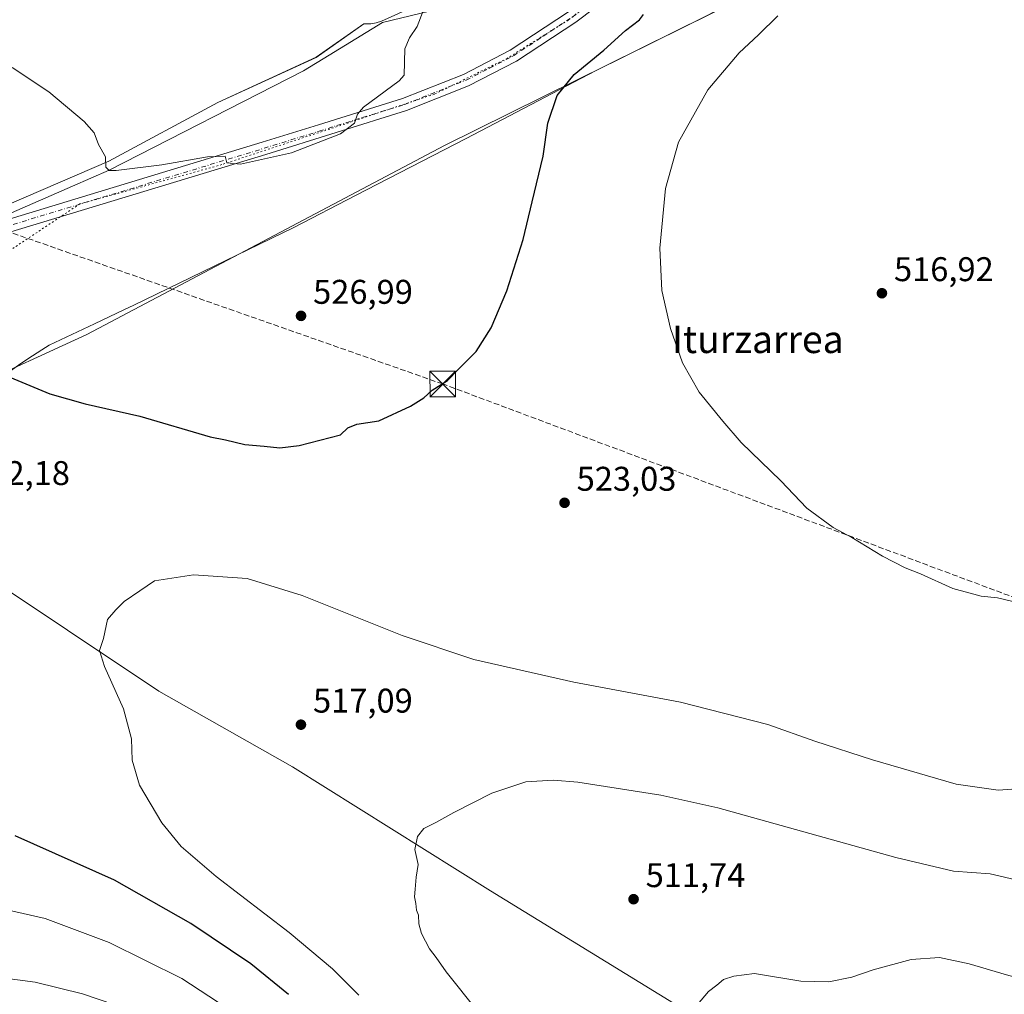
# Model space of a CAD drawing. Units: metres. Extents: x 624379 to 627830, y 4736494 to 4738869.
# Drawn here: x 625668 to 625955, y 4736910 to 4737195 of the extents above; entities that cross this region are included whole.
import ezdxf
from ezdxf.enums import TextEntityAlignment as Align

# ---------------------------------------------------------------- set-up
doc = ezdxf.new("R2010")
doc.units = ezdxf.units.M
doc.header["$MEASUREMENT"] = 0
for name, pattern in [('DGN Style 3', [2.307223, 1.648017, -0.659207]), ('DGN Style 4', [2.638475, 1.318413, -0.659207, 0.001648, -0.659207]), ('DGN Style 5', [1.153612, 0.494405, -0.659207])]:
    doc.linetypes.add(name, pattern=pattern)
for name, color, linetype, lineweight in [('Conducción de hidrocarburos lineal', 6, 'DGN Style 3', 0), ('Corriente natural lineal', 142, 'Continuous', 13), ('Cultivos herbáceos CxS', 92, 'Continuous', 0), ('Curva de nivel maestra', 30, 'Continuous', 30), ('Curva de nivel normal', 30, 'Continuous', 0), ('Huerta CxS', 92, 'Continuous', 0), ('Instalación de servicios públicos CxS', 91, 'Continuous', 0), ('Pastizal CxS', 92, 'Continuous', 0), ('Pista pavimentada Cxs', 135, 'Continuous', 0), ('Pista pavimentada eje', 135, 'DGN Style 4', 0), ('Punto de cota en terreno', 7, 'Continuous', 0), ('Rótulo de punto de cota en terreno', 7, 'Continuous', 0), ('Texto cartográfico', 7, 'Continuous', 0), ('Torre de tendido puntual', 7, 'Continuous', 0), ('Vía pecuaria CxS', 92, 'Continuous', 13), ('Vía pecuaria eje', 92, 'DGN Style 5', 0)]:
    doc.layers.add(name, color=color, linetype=linetype, lineweight=lineweight)
doc.styles.add('Style-Arial', font='txt')

# ---------------------------------------------------------------- blocks, each defined once
blk = doc.blocks.new('*U8')
at = {"layer": 'Cultivos herbáceos CxS', "color": 92, "linetype": 'Continuous', "lineweight": 0}
blk.add_polyline3d([(625652.4579, 4737086.7425, 525.2892), (625687.3101, 4737102.7273, 526.6776), (625791.8689, 4737157.9431, 529.0265), (625868.4427, 4737195.8983, 523.387)], dxfattribs=at)
blk = doc.blocks.new('*U17')
at = {"layer": 'Pastizal CxS', "color": 92, "linetype": 'Continuous', "lineweight": 0}
for points in [[(625947.4715, 4737223.1487, 524.2518), (625961.1715, 4737217.0587, 523.6312), (625961.3925, 4737216.9711, 523.6228), (626006.7159, 4737201.4979, 522.4705), (626041.0409, 4737189.7795, 519.9472), (626038.7453, 4737181.6385, 517.1307), (626036.7609, 4737179.9849, 516.7089), (626031.1385, 4737178.0005, 516.3317), (626024.1931, 4737178.0005, 516.3608), (626016.9171, 4737178.9927, 516.7734), (626007.3259, 4737181.9691, 517.5827), (625995.5319, 4737184.0471, 518.2293), (625965.4889, 4737195.4051, 519.4759), (625960.2471, 4737202.9193, 521.2922), (625951.3429, 4737203.3641, 520.4286), (625937.2641, 4737208.1463, 520.3699), (625930.1311, 4737214.9845, 521.4423), (625924.3073, 4737219.9435, 522.1266), (625912.3481, 4737218.4877, 522.2543), (625911.6331, 4737218.4007, 522.3146), (625868.4427, 4737195.8983, 523.387), (625791.8689, 4737157.9431, 529.0265), (625687.3101, 4737102.7273, 526.6776), (625652.4579, 4737086.7425, 525.2892), (625626.3179, 4737073.6657, 524.491), (625576.4275, 4737045.3893, 527.4865), (625536.0193, 4737027.5097, 537.7641), (625499.9953, 4737018.3729, 546.1412), (625521.5977, 4737036.0815, 540.7711), (625534.6679, 4737047.7065, 536.1937), (625544.3553, 4737069.4615, 531.7616), (625593.5233, 4737085.0389, 526.6717), (625597.7857, 4737088.5007, 526.5579), (625597.627, 4737095.9619, 526.6972), (625592.2488, 4737105.0056, 526.3083), (625611.0401, 4737104.4301, 526.5693), (625611.6701, 4737119.3401, 525.5166), (625616.8701, 4737119.1701, 525.2465), (625617.0501, 4737125.0201, 524.201), (625642.4801, 4737130.9067, 525.5482), (625659.5751, 4737138.6805, 527.3072), (625693.7663, 4737153.4523, 530.4222), (625725.6265, 4737170.5549, 531.62), (625754.3787, 4737183.7717, 531.1815), (625768.2847, 4737193.5345, 530.9764), (625770.2927, 4737193.6073, 530.9617), (625771.8818, 4737193.8675, 530.9493), (625773.4775, 4737194.3443, 530.9017), (625776.2767, 4737195.6305, 530.8007), (625795.0481, 4737204.2557, 530.3002), (625805.3153, 4737202.8111, 529.7404), (625810.5625, 4737197.1341, 529.4342), (625831.7797, 4737208.6277, 528.4037), (625854.8635, 4737226.7465, 527.7207), (625856.4417, 4737227.9853, 527.6243), (625859.0581, 4737228.5467, 527.4663), (625879.5183, 4737232.9373, 526.2275), (625894.8047, 4737243.8777, 526.2662), (625895.0015, 4737243.9653, 526.2751), (625914.3699, 4737252.5727, 526.1907), (625915.2245, 4737250.8235, 526.0923), (625915.3221, 4737250.6401, 526.0828), (625915.4747, 4737250.4023, 526.0703), (625921.2447, 4737242.2823, 525.7843), (625921.3919, 4737242.0917, 525.7772), (625921.5509, 4737241.9169, 525.7711), (625927.3909, 4737235.9769, 525.4983), (625927.6017, 4737235.7819, 525.4845), (625927.6973, 4737235.7051, 525.4777), (625935.6673, 4737229.5551, 524.6786), (625936.0001, 4737229.3321, 524.6567), (625936.0751, 4737229.2901, 524.6537), (625947.2651, 4737223.2501, 524.2559)], [(626169.1063, 4737176.4285, 518.4321), (626189.0089, 4737160.5975, 515.0174), (626197.9299, 4737156.0469, 514.6254), (626209.2719, 4737147.1829, 512.5793), (626219.0289, 4737144.1553, 511.5658), (626222.0881, 4737143.2059, 511.133), (626221.5654, 4737139.8645, 509.6234), (626191.1407, 4737150.2287, 511.4235), (626127.806, 4737171.9635, 515.376), (626119.1221, 4737175.0265, 516.6382), (626125.2339, 4737174.6181, 516.2687), (626141.9741, 4737187.4225, 519.3979)], [(626240.9701, 4737091.8001, 501.247), (626250.3091, 4737081.1817, 500.2206), (626242.4137, 4737083.6807, 501.1083), (626196.3541, 4737105.5343, 507.4728), (626136.8143, 4737120.0659, 509.188), (626119.7035, 4737123.6763, 509.8503), (626125.5837, 4737160.0005, 513.9515), (626134.5643, 4737156.8401, 513.6665), (626190.4751, 4737137.1699, 509.3088), (626198.6443, 4737134.3001, 508.7079), (626204.151, 4737132.3593, 508.2664), (626207.0129, 4737131.3507, 507.9488), (626207.0756, 4737131.3293, 507.9421), (626210.5298, 4737130.197, 507.6769), (626209.3201, 4737127.5601, 507.4613), (626221.3946, 4737114.7309, 505.2772), (626229.3201, 4737106.3101, 503.0815)]]:
    blk.add_polyline3d(points, close=True, dxfattribs=at)
blk = doc.blocks.new('*U20')
at = {"layer": 'Cultivos herbáceos CxS', "color": 92, "linetype": 'Continuous', "lineweight": 0}
blk.add_polyline3d([(625776.2767, 4737195.6305, 530.8007), (625773.4775, 4737194.3443, 530.9017), (625771.8818, 4737193.8675, 530.9493), (625770.2927, 4737193.6073, 530.9617), (625768.2847, 4737193.5345, 530.9764), (625754.3787, 4737183.7717, 531.1815), (625725.6265, 4737170.5549, 531.62), (625693.7663, 4737153.4523, 530.4222), (625659.5751, 4737138.6805, 527.3072)], dxfattribs=at)
blk = doc.blocks.new('5PATER')
at = {"layer": 'Huerta CxS', "linetype": 'Continuous', "lineweight": 0}
h = blk.add_hatch(color=51, dxfattribs=at)
edge = h.paths.add_edge_path()
edge.add_ellipse((0, 0), major_axis=(-0.11, -0.111), ratio=0.999422, start_angle=0, end_angle=360)
blk = doc.blocks.new('5TTEND')
at = {"layer": 'Instalación de servicios públicos CxS', "color": 7, "linetype": 'Continuous', "lineweight": 0}
for p, q in [((-0.375, 0.3754), (0.375, -0.3746)), ((0.372, 0.3784), (-0.372, -0.3776))]:
    blk.add_line(p, q, dxfattribs=at)
at = {"layer": 'Instalación de servicios públicos CxS', "color": 7, "linetype": 'Continuous', "lineweight": 0, "flags": 128}
blk.add_lwpolyline([(-0.375, -0.3746), (0.375, -0.3746), (0.375, 0.3754), (-0.375, 0.3754), (-0.372, -0.3776)], dxfattribs=at)

msp = doc.modelspace()

# ---------------------------------------------------------------- linework, layer by layer
at = {"layer": 'Conducción de hidrocarburos lineal', "color": 6, "linetype": 'DGN Style 3', "lineweight": 0}
msp.add_polyline3d([(627822.6, 4736932.79, 480.75), (627017.5, 4737044.32, 482.32), (626767.7, 4737083.2, 484.09), (626458.86, 4737026.77, 487.36), (626331.4, 4736922.9, 493.14), (626287.09, 4736910.01, 496.49), (626101.71, 4736972.21, 520.53), (625791.35, 4737088.26, 525.54), (625652.56, 4737136.95, 526.91), (625287.64, 4737454.02, 508.02), (625048.4, 4737658.33, 508.36), (624940.77, 4737749.77, 505.97), (624661.86, 4737991.34, 510.56), (624485.99, 4738105.83, 518.56), (624390.4, 4738168.02, 519.28)], dxfattribs=at)
at = {"layer": 'Corriente natural lineal', "color": 142, "linetype": 'Continuous', "lineweight": 13}
msp.add_polyline3d([(625628.44, 4737051.77, 523.69), (625708.35, 4736998.45, 519.46), (625747.41, 4736976.25, 517.37), (625805.33, 4736940.01, 514.22), (625912.27, 4736874.34, 507.95), (625924.67, 4736865.96, 507.29), (625930.26, 4736861.12, 507.09)], dxfattribs=at)
at = {"layer": 'Cultivos herbáceos CxS', "color": 92, "linetype": 'Continuous', "lineweight": 0}
for points in [[(626041.04, 4737189.78, 519.95), (626038.75, 4737181.64, 517.13), (626036.76, 4737179.98, 516.71), (626031.14, 4737178, 516.33), (626024.19, 4737178, 516.36), (626016.92, 4737178.99, 516.77), (626007.33, 4737181.97, 517.58), (625995.53, 4737184.05, 518.23), (625965.49, 4737195.41, 519.48), (625960.25, 4737202.92, 521.29), (625951.34, 4737203.36, 520.43), (625937.26, 4737208.15, 520.37), (625930.13, 4737214.98, 521.44), (625924.31, 4737219.94, 522.13), (625912.35, 4737218.49, 522.25), (625911.63, 4737218.4, 522.31), (625868.44, 4737195.9, 523.39), (625791.87, 4737157.94, 529.03), (625687.31, 4737102.73, 526.68), (625652.46, 4737086.74, 525.29), (625626.32, 4737073.67, 524.49), (625576.43, 4737045.39, 527.49), (625536.02, 4737027.51, 537.76), (625500, 4737018.37, 546.14)], [(625795.05, 4737204.26, 530.3), (625776.28, 4737195.63, 530.8), (625773.48, 4737194.34, 530.9), (625771.88, 4737193.87, 530.95), (625770.29, 4737193.61, 530.96), (625768.28, 4737193.53, 530.98), (625754.38, 4737183.77, 531.18), (625725.63, 4737170.55, 531.62), (625693.77, 4737153.45, 530.42), (625659.58, 4737138.68, 527.31), (625642.48, 4737130.91, 525.55), (625617.05, 4737125.02, 524.2)]]:
    msp.add_polyline3d(points, dxfattribs=at)
at = {"layer": 'Curva de nivel maestra', "color": 30, "linetype": 'Continuous', "lineweight": 30, "elevation": 525, "flags": 128}
for points in [[(625661.21, 4737091.7), (625676.46, 4737085.38), (625686.79, 4737082.4), (625702.82, 4737078.79), (625723.38, 4737072.79), (625727.85, 4737071.92), (625733.46, 4737070.53), (625739.12, 4737070.07), (625743.71, 4737069.6), (625749.34, 4737070.3), (625761.45, 4737073.38), (625763.6, 4737075.42), (625766.19, 4737076.5), (625772.66, 4737077.52), (625781.93, 4737081.74), (625785.82, 4737084.24), (625788.21, 4737086.4), (625792.73, 4737089.31), (625795.92, 4737092.62), (625801.07, 4737097.75), (625805.51, 4737104.62), (625810.03, 4737115.5), (625814.84, 4737130.52), (625817.49, 4737141.51), (625820.68, 4737154.83), (625822.1, 4737164.51), (625824.78, 4737172.65), (625829.78, 4737178.71), (625838.43, 4737185.86), (625844.72, 4737191.66), (625848.81, 4737194.75), (625850.04, 4737196.33)], [(625746.3, 4736909.74), (625735.23, 4736918.66), (625717.7, 4736930.45), (625695.41, 4736943.16), (625666.41, 4736956.16)]]:
    msp.add_lwpolyline(points, dxfattribs=at)
at = {"layer": 'Curva de nivel normal', "color": 30, "linetype": 'Continuous', "lineweight": 0, "flags": 128}
for points, elevation in [([(625665.5, 4737180.76), (625676.21, 4737173.66), (625686.58, 4737164.98), (625689.47, 4737161.71), (625690.77, 4737158.27), (625692.8, 4737154.69), (625692.84, 4737151.65), (625693.86, 4737150.67), (625695.91, 4737150.64), (625709.26, 4737152.31), (625722.59, 4737154.65), (625727.78, 4737154.85), (625728.24, 4737152.92), (625732.19, 4737152.56), (625747.18, 4737155.86), (625761.47, 4737161.37), (625765.57, 4737164.52), (625766.4, 4737167.17), (625768.17, 4737169.19), (625778.56, 4737176.9), (625780.08, 4737178.57), (625780.26, 4737186.27), (625781.6, 4737189.52), (625783.86, 4737192.77), (625785.64, 4737197.36)], 530), ([(625889.26, 4737195.87), (625883.59, 4737190.34), (625878.03, 4737185.07), (625868.81, 4737174.31), (625860.23, 4737158.98), (625856.44, 4737145.38), (625854.77, 4737127.94), (625855.36, 4737115.6), (625857.87, 4737104.45), (625861.43, 4737094.48), (625866.26, 4737085.85), (625873.23, 4737077.34), (625878.57, 4737071.17), (625890.18, 4737059.94), (625897.8, 4737051.89), (625905.5, 4737046.26), (625910.88, 4737043.31), (625919.84, 4737037.93), (625926.52, 4737034.53), (625931, 4737032.73), (625940.46, 4737028.42), (625948.69, 4737026.2), (625953.48, 4737025.7), (625957.94, 4737024.68)], 520), ([(625965.58, 4736970.37), (625953.7, 4736969.51), (625941.38, 4736971.24), (625916.94, 4736978.31), (625900.07, 4736983.84), (625886.36, 4736988.71), (625860.83, 4736995.25), (625829.7, 4737001.04), (625800.46, 4737007.67), (625779.48, 4737014.7), (625750.3, 4737026.4), (625734.17, 4737031.33), (625718.46, 4737032.46), (625707.13, 4737030.7), (625702.79, 4737027.8), (625698.23, 4737024.61), (625695.76, 4737022.24), (625693.31, 4737019.37), (625692.19, 4737013.84), (625691.04, 4737010.32), (625692.43, 4737005.64), (625698.06, 4736993.28), (625700.34, 4736984.49), (625700.56, 4736978.21), (625702.66, 4736970.94), (625709.2, 4736959.95), (625714.93, 4736953.02), (625725.16, 4736944.25), (625746.41, 4736927.84), (625759.12, 4736917.22), (625766.8, 4736909.57)], 520), ([(625801.61, 4736904.79), (625792.3, 4736916.35), (625789.41, 4736920.54), (625787.46, 4736923.1), (625785.13, 4736927.58), (625784.31, 4736930.39), (625784.26, 4736932.9), (625783.64, 4736934.4), (625783.44, 4736936.3), (625783.08, 4736938.23), (625783.33, 4736940.52), (625783.58, 4736944.01), (625784.16, 4736947.74), (625783.14, 4736952.1), (625783.92, 4736955.9), (625785.86, 4736958.23), (625789.35, 4736959.98), (625794.54, 4736962.98), (625805.69, 4736968.57), (625815.62, 4736971.9), (625823.72, 4736972.38), (625830.85, 4736971.79), (625855.09, 4736968.02), (625871.79, 4736964.35), (625923.75, 4736949.77), (625940.66, 4736945.76), (625951.35, 4736945.04), (625960.15, 4736942.93)], 515), ([(625728.37, 4736905.69), (625715.12, 4736914.44), (625693.87, 4736924.96), (625675.14, 4736931.98), (625664.45, 4736934.42)], 530), ([(625992.78, 4736904.11), (625976.49, 4736910.05), (625956.11, 4736915.46), (625945.21, 4736918.66), (625936.56, 4736920.52), (625928.22, 4736920), (625917.11, 4736916.92), (625910.92, 4736914.74), (625904.21, 4736913.4), (625895.97, 4736913.58), (625882.44, 4736915.83), (625876.44, 4736915.03), (625873.44, 4736914.11), (625871.44, 4736912.42), (625869.01, 4736910.57), (625865.78, 4736906.77)], 510), ([(625695.46, 4736906.65), (625686.06, 4736909.93), (625672.19, 4736913.33), (625661.8, 4736914.72)], 535)]:
    msp.add_lwpolyline(points, dxfattribs=dict(at, elevation=elevation))
at = {"layer": 'Pastizal CxS', "color": 92, "linetype": 'Continuous', "lineweight": 0}
for points in [[(626041.04, 4737189.78, 519.95), (626038.75, 4737181.64, 517.13), (626036.76, 4737179.98, 516.71), (626031.14, 4737178, 516.33), (626024.19, 4737178, 516.36), (626016.92, 4737178.99, 516.77), (626007.33, 4737181.97, 517.58), (625995.53, 4737184.05, 518.23), (625965.49, 4737195.41, 519.48), (625960.25, 4737202.92, 521.29), (625951.34, 4737203.36, 520.43), (625937.26, 4737208.15, 520.37), (625930.13, 4737214.98, 521.44), (625924.31, 4737219.94, 522.13), (625912.35, 4737218.49, 522.25), (625911.63, 4737218.4, 522.31), (625868.44, 4737195.9, 523.39), (625791.87, 4737157.94, 529.03), (625687.31, 4737102.73, 526.68), (625652.46, 4737086.74, 525.29), (625626.32, 4737073.67, 524.49), (625576.43, 4737045.39, 527.49), (625536.02, 4737027.51, 537.76), (625500, 4737018.37, 546.14)], [(625795.05, 4737204.26, 530.3), (625776.28, 4737195.63, 530.8), (625773.48, 4737194.34, 530.9), (625771.88, 4737193.87, 530.95), (625770.29, 4737193.61, 530.96), (625768.28, 4737193.53, 530.98), (625754.38, 4737183.77, 531.18), (625725.63, 4737170.55, 531.62), (625693.77, 4737153.45, 530.42), (625659.58, 4737138.68, 527.31), (625642.48, 4737130.91, 525.55), (625617.05, 4737125.02, 524.2)]]:
    msp.add_polyline3d(points, dxfattribs=at)
at = {"layer": 'Pista pavimentada Cxs', "color": 135, "linetype": 'Continuous', "lineweight": 0}
for points in [[(625891.45, 4737238.5, 525.96), (625873.14, 4737226.5, 525.9), (625830.27, 4737194.03, 526.67), (625812.92, 4737182.64, 527.53), (625798.91, 4737175.42, 528.62), (625780.77, 4737168.24, 529.67), (625739.64, 4737155.4, 530.9), (625653.07, 4737129.13, 525.96), (625648.63, 4737128.62, 525.75)], [(625652.32, 4737132.75, 526.16), (625738.55, 4737158.92, 531.23), (625755.06, 4737164.07, 531.05), (625779.54, 4737171.72, 529.91), (625797.38, 4737178.78, 529.05), (625811.06, 4737185.82, 528.25), (625828.14, 4737197.04, 527.39), (625871.02, 4737229.51, 526.23), (625878.32, 4737234.29, 526.24), (625883.44, 4737235.93, 526.11), (625891.45, 4737238.5, 525.96), (625873.14, 4737226.5, 525.9), (625830.27, 4737194.03, 526.67), (625812.92, 4737182.64, 527.53), (625798.91, 4737175.42, 528.62), (625780.77, 4737168.24, 529.67), (625739.64, 4737155.4, 530.9), (625653.07, 4737129.13, 525.96)], [(625633.11, 4737131.21, 525.09), (625636.02, 4737130.89, 525.28), (625652.32, 4737132.75, 526.16), (625738.55, 4737158.92, 531.23), (625755.06, 4737164.07, 531.05), (625779.54, 4737171.72, 529.91), (625797.38, 4737178.78, 529.05), (625811.06, 4737185.82, 528.25), (625828.14, 4737197.04, 527.39), (625871.02, 4737229.51, 526.23), (625878.32, 4737234.29, 526.24)]]:
    msp.add_polyline3d(points, dxfattribs=at)
at = {"layer": 'Pista pavimentada eje', "color": 135, "linetype": 'DGN Style 4', "lineweight": 0}
for points in [[(625755.2, 4737162.19, 530.93), (625767.92, 4737166.16, 530.54), (625780.16, 4737169.98, 529.78), (625798.15, 4737177.1, 528.65), (625804.99, 4737180.62, 528.25), (625811.99, 4737184.23, 527.81), (625820.67, 4737189.93, 527.38), (625829.21, 4737195.54, 526.96), (625850.64, 4737211.77, 526.25), (625872.08, 4737228.01, 526.03), (625881.31, 4737234.05, 526.09), (625883.44, 4737235.93, 526.11)], [(625646.17, 4737129.67, 525.76), (625646.7, 4737129.86, 525.8), (625652.7, 4737130.94, 526.04), (625739.1, 4737157.16, 531), (625755.2, 4737162.19, 530.93)]]:
    msp.add_polyline3d(points, dxfattribs=at)
at = {"layer": 'Vía pecuaria CxS', "color": 92, "linetype": 'Continuous', "lineweight": 13}
msp.add_polyline3d([(625663.75, 4737137.59, 527.12), (625683.08, 4737146.06, 529.48), (625693.87, 4737150.78, 530.32), (625750.68, 4737179.8, 531.53), (625758.17, 4737184.39, 531.11), (625773.69, 4737193.92, 530.95), (625932.52, 4737232.37, 525.71), (625931.2, 4737228.46, 525.92), (625878.18, 4737200.79, 522.82), (625836.04, 4737179.87, 525.28), (625798.19, 4737160.01, 528.54), (625765.84, 4737143.32, 530.3), (625747.86, 4737134.05, 529.34), (625701.09, 4737111.29, 527.39), (625698.33, 4737109.99, 527.21), (625689.58, 4737105.87, 526.91), (625687.94, 4737105.09, 526.87), (625676.26, 4737099.59, 526.96), (625674.19, 4737098.25, 526.6), (625671.43, 4737096.45, 526.44), (625667.71, 4737094.03, 526.09), (625655.6, 4737085.27, 525.16)], dxfattribs=at)
msp.add_polyline3d([(625663.75, 4737137.59, 527.12), (625683.08, 4737146.06, 529.48), (625693.87, 4737150.78, 530.32), (625750.68, 4737179.8, 531.53), (625758.17, 4737184.39, 531.11), (625773.69, 4737193.92, 530.95), (625932.52, 4737232.37, 525.71), (625931.2, 4737228.46, 525.92), (625878.18, 4737200.79, 522.82), (625836.04, 4737179.87, 525.28), (625798.19, 4737160.01, 528.54), (625765.84, 4737143.32, 530.3), (625747.86, 4737134.05, 529.34), (625701.09, 4737111.29, 527.39), (625698.33, 4737109.99, 527.21), (625689.58, 4737105.87, 526.91), (625687.94, 4737105.09, 526.87), (625676.26, 4737099.59, 526.96), (625674.19, 4737098.25, 526.6), (625671.43, 4737096.45, 526.44), (625667.71, 4737094.03, 526.09), (625655.6, 4737085.27, 525.16)], dxfattribs=at)
at = {"layer": 'Vía pecuaria eje', "color": 92, "linetype": 'DGN Style 5', "lineweight": 0}
for points in [[(625913.99, 4737254.6, 526.43), (625911.65, 4737249.76, 526.1), (625896.33, 4737243.55, 526.26), (625867.07, 4737223.25, 526.03), (625860.12, 4737218.35, 528.25), (625847.88, 4737209.64, 526.29), (625827.99, 4737194.64, 526.94), (625810.19, 4737183.47, 527.91), (625788.91, 4737173, 529.19), (625763.78, 4737164.62, 530.98), (625726.79, 4737152.41, 530.64), (625685.26, 4737140.9, 528.42)], [(625685.26, 4737140.9, 528.42), (625613.38, 4737093.09, 525.92)]]:
    msp.add_polyline3d(points, dxfattribs=at)

# ---------------------------------------------------------------- block references
at = {"layer": 'Cultivos herbáceos CxS', "color": 92, "linetype": 'Continuous', "lineweight": 0}
for name in ['*U20', '*U8']:
    msp.add_blockref(name, (0, 0), dxfattribs=at)
at = {"layer": 'Pastizal CxS', "color": 92, "linetype": 'Continuous', "lineweight": 0}
msp.add_blockref('*U17', (0, 0), dxfattribs=at)
at = {"layer": 'Punto de cota en terreno', "color": 7, "linetype": 'Continuous', "lineweight": 0, "xscale": 10, "yscale": 10, "zscale": 10}
for p in [(625919.71, 4737114.79, 516.92), (625749.92, 4737108.17, 526.99), (625826.95, 4737053.5, 523.03), (625749.89, 4736988.62, 517.09), (625847.12, 4736937.59, 511.74)]:
    msp.add_blockref('5PATER', p, dxfattribs=at)
at = {"layer": 'Torre de tendido puntual', "color": 7, "linetype": 'Continuous', "lineweight": 0, "xscale": 10, "yscale": 10, "zscale": 10}
msp.add_blockref('5TTEND', (625791.35, 4737088.26, 525.54), dxfattribs=at)

# ---------------------------------------------------------------- texts
at = {"layer": 'Rótulo de punto de cota en terreno', "color": 7, "linetype": 'Continuous', "lineweight": 0, "style": 'Style-Arial'}
for s, p in [('516,92', (625923.24, 4737118.32)), ('526,99', (625753.45, 4737111.7)), ('522,18', (625653.23, 4737058.69)), ('523,03', (625830.48, 4737057.03)), ('517,09', (625753.42, 4736992.15)), ('511,74', (625850.65, 4736941.12))]:
    msp.add_text(s, height=7, dxfattribs=at).set_placement(p)
at = {"layer": 'Texto cartográfico', "color": 7, "linetype": 'Continuous', "lineweight": 0, "style": 'Style-Arial'}
msp.add_text('Iturzarrea', height=8, dxfattribs=at).set_placement((625883.45, 4737101.29), align=Align.MIDDLE_CENTER)

doc.saveas('drawing.dxf')
